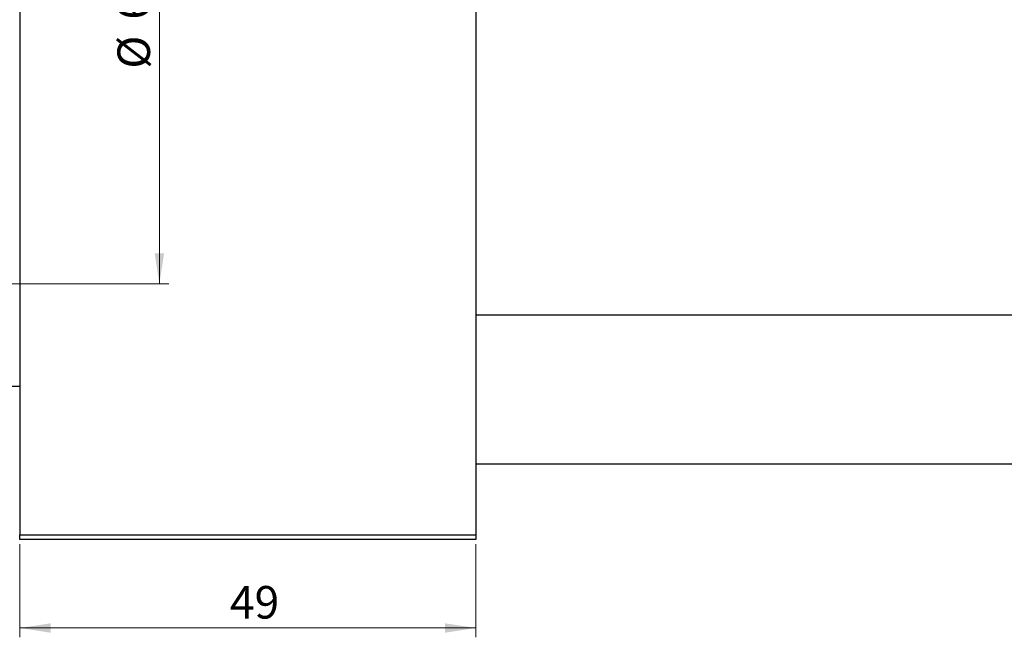
# Model space of a CAD drawing. Units: millimetres. Extents: x -1 to 463, y -36 to 295.
# Drawn here: x 203 to 309, y 159 to 226 of the extents above; entities that cross this region are included whole.
import ezdxf

# ---------------------------------------------------------------- set-up
doc = ezdxf.new("R2010")
doc.units = ezdxf.units.MM
doc.styles.add('SLDTEXTSTYLE0', font='TXT', dxfattribs={"width": 0.75})
doc.dimstyles.new('SLDDIMSTYLE0', dxfattribs={"dimtxt": 3.5, "dimasz": 3.302, "dimexe": 0, "dimexo": 0.0625, "dimgap": 0.875, "dimtad": 1, "dimdec": 0, "dimrnd": 1e-09, "dimzin": 12, "dimdsep": 46, "dimtxsty": 'SLDTEXTSTYLE0', "dimsah": 1, "dimcen": 0.09, "dimadec": 0, "dimazin": 3, "dimtfac": 1, "dimtdec": 0, "dimtofl": 0, "dimtmove": 0, "dimatfit": 3, "dimfxl": 1, "dimfrac": 2, "dimtolj": 1, "dimtzin": 12, "dimarcsym": 0})

# ---------------------------------------------------------------- blocks, each defined once
blk = doc.blocks.new('_D')
at = {"color": 7, "linetype": 'Continuous', "lineweight": 0}
for p, q in [((203.34, 169.18), (203.34, 159.18)), ((252.34, 169.18), (252.34, 159.18)), ((203.34, 160.18), (252.34, 160.18))]:
    blk.add_line(p, q, dxfattribs=at)
at = {"color": 7, "linetype": 'Continuous', "lineweight": 18}
for points in [[(203.34, 160.18), (206.64, 159.67), (206.64, 160.68)], [(252.34, 160.18), (249.04, 160.68), (249.04, 159.67)]]:
    blk.add_solid(points, dxfattribs=at)
at = {"color": 7, "linetype": 'Continuous', "lineweight": 18, "insert": (225.92, 164.69), "char_height": 3.5, "attachment_point": 1, "style": 'SLDTEXTSTYLE0'}
blk.add_mtext('49', dxfattribs=at)
blk = doc.blocks.new('_D_3')
at = {"color": 7, "linetype": 'Continuous', "lineweight": 0}
for p, q in [((184.34, 257.18), (219.34, 257.18)), ((218.34, 257.18), (218.34, 197.18)), ((184.34, 197.18), (219.34, 197.18))]:
    blk.add_line(p, q, dxfattribs=at)
at = {"color": 7, "linetype": 'Continuous', "lineweight": 18}
for points in [[(218.34, 257.18), (217.83, 253.87), (218.85, 253.87)], [(218.34, 197.18), (218.85, 200.48), (217.83, 200.48)]]:
    blk.add_solid(points, dxfattribs=at)
at = {"color": 7, "linetype": 'Continuous', "lineweight": 18, "char_height": 3.5, "attachment_point": 1, "rotation": 90, "style": 'SLDTEXTSTYLE0'}
for s, insert in [('60', (213.77, 225.6)), ('%%c', (213.83, 220.32))]:
    blk.add_mtext(s, dxfattribs=dict(at, insert=insert))

msp = doc.modelspace()

# ---------------------------------------------------------------- linework, layer by layer
at = {"color": 7, "linetype": 'Continuous', "lineweight": 25}
for p, q in [((203.34, 284.18), (203.34, 170.18)), ((252.34, 284.18), (252.34, 170.18)), ((318.34, 193.83), (252.34, 193.83)), ((183.34, 186.18), (203.34, 186.18)), ((252.34, 177.83), (318.34, 177.83)), ((203.34, 170.18), (252.34, 170.18)), ((203.34, 169.68), (203.34, 170.18)), ((252.34, 169.68), (203.34, 169.68)), ((252.34, 170.18), (252.34, 169.68))]:
    msp.add_line(p, q, dxfattribs=at)

# ---------------------------------------------------------------- dimensions: what is measured, and where the dimension line sits
at = {"color": 7, "linetype": 'Continuous', "lineweight": 18}
dim = msp.add_linear_dim(base=(218.34, 197.18), p1=(183.34, 257.18), p2=(183.34, 197.18), angle=90, text='%%c<>', dimstyle='SLDDIMSTYLE0', dxfattribs=at)
dim.commit()
dim.dimension.update_dxf_attribs({"geometry": '_D_3', "text_midpoint": (218.34, 225.54), "dimtype": 160})
dim = msp.add_linear_dim(base=(252.34, 160.18), p1=(203.34, 170.18), p2=(252.34, 170.18), dimstyle='SLDDIMSTYLE0', dxfattribs=at)
dim.commit()
dim.dimension.update_dxf_attribs({"geometry": '_D', "text_midpoint": (228.51, 160.18), "dimtype": 160})

doc.saveas('drawing.dxf')
